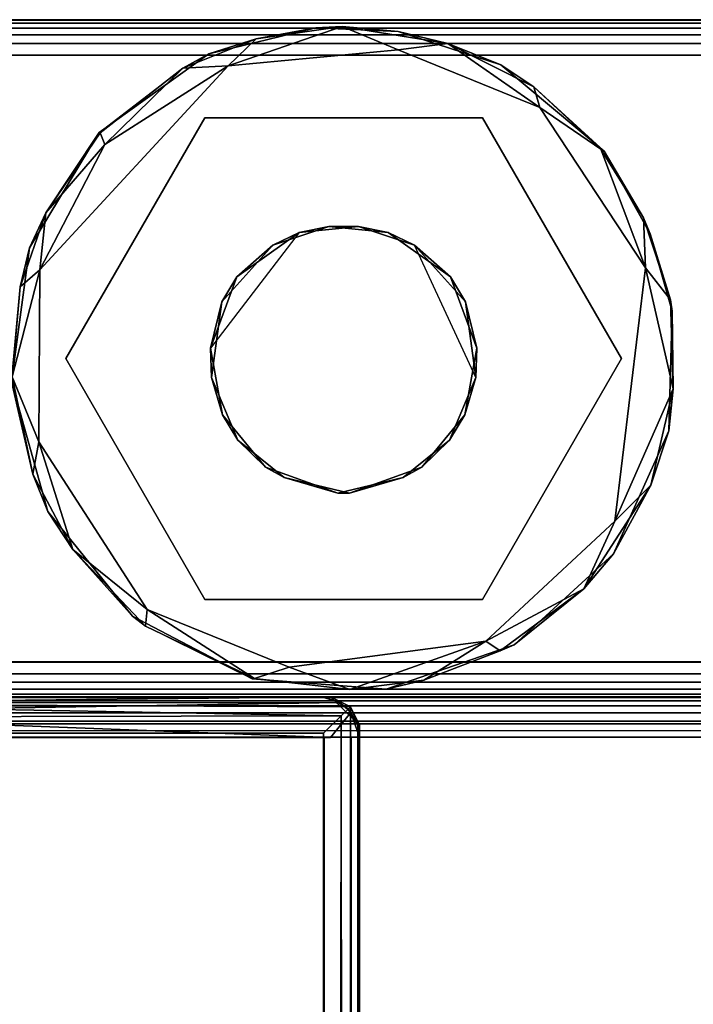
# Model space of a CAD drawing. Extents: x -541 to -307, y -732 to -627.
# Drawn here: x -501 to -500, y -640 to -638 of the extents above; entities that cross this region are included whole.
import ezdxf

# ---------------------------------------------------------------- set-up
doc = ezdxf.new("R2010")
doc.units = 0
doc.header["$LTSCALE"] = 96
doc.header["$MEASUREMENT"] = 0
for name, color, linetype in [('AFUFR-3-GB-EDLM-SV', 7, 'Continuous'), ('AFUFR-3-GB-EDLM-TV', 7, 'Continuous'), ('AFUFR-3-GBLM-SH', 7, 'Continuous'), ('AFUFR-3-GDCH-FXSL', 7, 'Continuous'), ('AFUFR-3-GDPL-FXBK', 7, 'Continuous'), ('AFUFR-3-MD-EDLM-TH', 7, 'Continuous'), ('AFUFR-3-MDLM-SH', 7, 'Continuous'), ('AFUFR-3-TP-EDLM-SH', 7, 'Continuous'), ('AFUFR-3-TPLM-TH', 7, 'Continuous'), ('AFUFR-P', 7, 'Continuous'), ('MAIN_FURN', 7, 'Continuous')]:
    doc.layers.add(name, color=color, linetype=linetype)

# ---------------------------------------------------------------- blocks, each defined once
blk = doc.blocks.new('IN603041UIHW')
at = {"layer": 'AFUFR-3-GB-EDLM-SV', "color": 5, "linetype": 'Continuous'}
for points, invisible_edges in [([(0.053, -1.0079, 0.559), (0.0031, -1.0476, 0.559), (0, -1.0669, 0.559), (1.0079, -1.0669, 0.559)], 9), ([(0.9554, -1.0079, 0.5591), (0.053, -1.0079, 0.559), (1.0079, -1.0669, 0.559), (1.0047, -1.047, 0.559)], 10), ([(1.0047, -1.047, 0.559), (0.9908, -1.025, 0.5591), (0.9726, -1.0129, 0.559), (0.9554, -1.0079, 0.5591)], 8)]:
    blk.add_3dface(points, dxfattribs=dict(at, invisible_edges=invisible_edges))
for points in [[(0.0289, -1.0158, 27.963), (0.0526, -1.0079, 27.9389), (0.9549, -1.0079, 27.9396), (0.9782, -1.0152, 27.9628)], [(0.9549, -1.0079, 27.9396), (0.0526, -1.0079, 27.9389), (0.053, -1.0079, 0.559), (0.9554, -1.0079, 0.5591)], [(0.9554, -1.0079, 0.5591), (0.9726, -1.0129, 0.559), (0.9782, -1.0152, 27.9628), (0.9549, -1.0079, 27.9396)], [(0.995, -1.03, 27.9787), (0.0119, -1.0314, 27.9822), (0.9782, -1.0152, 27.9628)], [(0.0289, -1.0158, 27.963), (0.9782, -1.0152, 27.9628), (0.0119, -1.0314, 27.9822)], [(0.9908, -1.025, 0.5591), (0.9782, -1.0152, 27.9628), (0.9726, -1.0129, 0.559)], [(0.9908, -1.025, 0.5591), (0.995, -1.03, 27.9787), (0.9782, -1.0152, 27.9628)], [(0.9649, -1.0675, 27.9929), (0.0119, -1.0314, 27.9822), (0.995, -1.03, 27.9787)], [(0.9649, -1.0675, 27.9929), (0.0355, -1.0668, 27.992), (0.0119, -1.0314, 27.9822)], [(0.995, -1.03, 27.9787), (1.0079, -1.0669, 27.9511), (0.9649, -1.0675, 27.9929)], [(1.0047, -1.047, 0.559), (1.0055, -1.0493, 27.9513), (0.995, -1.03, 27.9787), (0.9908, -1.025, 0.5591)], [(1.0079, -1.0669, 27.9511), (0.995, -1.03, 27.9787), (1.0055, -1.0493, 27.9513)], [(1.0055, -1.0493, 27.9513), (1.0047, -1.047, 0.559), (1.0079, -1.0669, 0.559), (1.0079, -1.0669, 27.9511)], [(0, -1.0669, 27.947), (0.0355, -1.0668, 27.992), (0.9649, -1.0675, 27.9929), (1.0079, -1.0669, 27.9511)], [(0, -1.0669, 27.947), (1.0079, -1.0669, 27.9511), (1.0079, -1.0669, 0.559), (0, -1.0669, 0.559)]]:
    blk.add_3dface(points, dxfattribs=at)
at = {"layer": 'AFUFR-3-GB-EDLM-TV', "color": 5, "linetype": 'Continuous'}
for points, invisible_edges in [([(0.9649, -1.0071, 0.5597), (1.0079, -1.0489, 0.559), (0, -1.0475, 0.559), (0.0409, -1.0079, 0.559)], 2), ([(0, -12.9669, 0.559), (0, -1.0475, 0.559), (1.0079, -1.0489, 0.559), (1.0079, -12.9681, 0.559)], 2), ([(0.0057, -1.0669, 27.9605), (0, -1.0669, 27.9331), (1.0079, -1.0669, 27.9331), (0.053, -1.0669, 27.9921)], 12), ([(1.0079, -1.0669, 27.9331), (1.0055, -1.0669, 27.9505), (0.9554, -1.0669, 27.9921), (0.053, -1.0669, 27.9921)], 10), ([(0.9954, -1.0669, 27.9694), (0.9804, -1.0669, 27.9834), (0.9554, -1.0669, 27.9921), (1.0055, -1.0669, 27.9505)], 4)]:
    blk.add_3dface(points, dxfattribs=dict(at, invisible_edges=invisible_edges))
for points in [[(0.9649, -1.0071, 0.5597), (0.0115, -1.0175, 0.5242), (0.9946, -1.0216, 0.5217)], [(0.9649, -1.0071, 0.5597), (0.0409, -1.0079, 0.559), (0.0115, -1.0175, 0.5242)], [(0.9946, -1.0216, 0.5217), (1.0079, -1.0489, 0.559), (0.9649, -1.0071, 0.5597)], [(0.9946, -1.0216, 0.5217), (0.0115, -1.0175, 0.5242), (0.9805, -1.0353, 0.5088)], [(0.0285, -1.037, 0.508), (0.9805, -1.0353, 0.5088), (0.0115, -1.0175, 0.5242)], [(0.9897, -12.99, 0.5159), (0.9946, -1.0216, 0.5217), (0.9805, -1.0353, 0.5088)], [(0.9897, -12.99, 0.5159), (1.0052, -12.9673, 0.5407), (1.0051, -1.0477, 0.5402), (0.9946, -1.0216, 0.5217)], [(1.0079, -1.0489, 0.559), (0.9946, -1.0216, 0.5217), (1.0051, -1.0477, 0.5402)], [(0.0285, -1.037, 0.508), (0.0523, -1.0607, 0.5), (0.9541, -1.0607, 0.5), (0.9805, -1.0353, 0.5088)], [(0.9805, -1.0353, 0.5088), (0.9541, -1.0607, 0.5), (0.9556, -12.9545, 0.5), (0.9726, -12.9726, 0.505)], [(0.9897, -12.99, 0.5159), (0.9805, -1.0353, 0.5088), (0.9726, -12.9726, 0.505)], [(1.0052, -12.9673, 0.5407), (1.0079, -12.9681, 0.559), (1.0079, -1.0489, 0.559), (1.0051, -1.0477, 0.5402)], [(0, -5.3346, 27.9331), (1.0079, -5.3346, 27.9331), (1.0079, -1.0669, 27.9331), (0, -1.0669, 27.9331)], [(0.9549, -5.3346, 27.9921), (0.0464, -5.3346, 27.9921), (0.053, -1.0669, 27.9921), (0.9554, -1.0669, 27.9921)], [(0.0551, -12.9553, 0.5), (0.9556, -12.9545, 0.5), (0.9541, -1.0607, 0.5), (0.0523, -1.0607, 0.5)], [(0.9554, -1.0669, 27.9921), (0.9804, -1.0669, 27.9834), (0.9782, -5.3346, 27.9848), (0.9549, -5.3346, 27.9921)], [(0.9804, -1.0669, 27.9834), (0.9954, -1.0669, 27.9694), (0.9954, -5.3346, 27.9694), (0.9782, -5.3346, 27.9848)], [(0.9954, -1.0669, 27.9694), (1.0055, -1.0669, 27.9505), (1.0047, -5.3346, 27.953), (0.9954, -5.3346, 27.9694)], [(1.0055, -1.0669, 27.9505), (1.0079, -1.0669, 27.9331), (1.0079, -5.3346, 27.9331), (1.0047, -5.3346, 27.953)]]:
    blk.add_3dface(points, dxfattribs=at)
at = {"layer": 'AFUFR-3-GBLM-SH', "color": 42, "linetype": 'Continuous'}
for points, invisible_edges in [([(0, -5.3346, 27.9331), (1.0079, -1.0669, 27.9331), (1.0079, -5.3346, 27.9331)], 1), ([(0, -5.3346, 27.9331), (0, -1.0669, 27.9331), (1.0079, -1.0669, 27.9331)], 12), ([(0, -1.0669, 27.9331), (1.0079, -1.0669, 0.559), (1.0079, -1.0669, 27.9331)], 1), ([(0, -1.0669, 27.9331), (0, -1.0669, 0.559), (1.0079, -1.0669, 0.559)], 12), ([(1.0079, -12.9488, 0.559), (0, -1.0669, 0.559), (0, -12.9488, 0.559)], 1), ([(1.0079, -12.9488, 0.559), (1.0079, -1.0669, 0.559), (0, -1.0669, 0.559)], 12), ([(1.0079, -6.8408, 9.8311), (1.0079, -6.8897, 9.8686), (1.0079, -1.0669, 27.9331)], 14), ([(1.0079, -5.3346, 26.9921), (1.0079, -5.3346, 27.9331), (1.0079, -1.0669, 27.9331)], 12), ([(1.0079, -1.0669, 27.9331), (1.0079, -6.8033, 9.7821), (1.0079, -6.8408, 9.8311)], 13), ([(1.0079, -1.0669, 27.9331), (1.0079, -6.7797, 9.7252), (1.0079, -6.8033, 9.7821)], 13), ([(1.0079, -6.9467, 9.4359), (1.0079, -1.0669, 0.559), (1.0079, -12.9488, 0.559)], 13), ([(1.0079, -6.8897, 9.4595), (1.0079, -1.0669, 0.559), (1.0079, -6.9467, 9.4359)], 3), ([(1.0079, -1.0669, 0.559), (1.0079, -6.7797, 9.7252), (1.0079, -1.0669, 27.9331)], 3), ([(1.0079, -1.0669, 0.559), (1.0079, -6.7716, 9.664), (1.0079, -6.7797, 9.7252)], 13), ([(1.0079, -6.7797, 9.6029), (1.0079, -6.7716, 9.664), (1.0079, -1.0669, 0.559)], 14), ([(1.0079, -1.0669, 0.559), (1.0079, -6.8033, 9.5459), (1.0079, -6.7797, 9.6029)], 13), ([(1.0079, -1.0669, 0.559), (1.0079, -6.8408, 9.497), (1.0079, -6.8033, 9.5459)], 13), ([(1.0079, -6.8897, 9.4595), (1.0079, -6.8408, 9.497), (1.0079, -1.0669, 0.559)], 14), ([(1.0079, -1.0669, 27.9331), (1.0079, -5.3517, 26.8627), (1.0079, -5.3346, 26.9921)], 13), ([(1.0079, -1.0669, 27.9331), (1.0079, -5.4016, 26.7421), (1.0079, -5.3517, 26.8627)], 13), ([(1.0079, -6.8897, 19.0327), (1.0079, -5.4016, 26.7421), (1.0079, -1.0669, 27.9331)], 15), ([(1.0079, -1.0669, 27.9331), (1.0079, -6.8408, 18.9951), (1.0079, -6.8897, 19.0327)], 13), ([(1.0079, -1.0669, 27.9331), (1.0079, -6.8033, 18.9462), (1.0079, -6.8408, 18.9951)], 13), ([(1.0079, -6.7797, 18.8892), (1.0079, -6.8033, 18.9462), (1.0079, -1.0669, 27.9331)], 14), ([(1.0079, -1.0669, 27.9331), (1.0079, -6.7716, 18.8281), (1.0079, -6.7797, 18.8892)], 13), ([(1.0079, -1.0669, 27.9331), (1.0079, -6.7797, 18.7669), (1.0079, -6.7716, 18.8281)], 13), ([(1.0079, -6.8897, 9.8686), (1.0079, -6.7797, 18.7669), (1.0079, -1.0669, 27.9331)], 15)]:
    blk.add_3dface(points, dxfattribs=dict(at, invisible_edges=invisible_edges))
at = {"layer": 'AFUFR-3-GDCH-FXSL', "color": 30, "linetype": 'Continuous'}
for points, invisible_edges in [([(1.0897, -0.3354, 0.5), (0.8039, -0.5876, 0.5), (0.9182, -0.3164, 0.5), (1.0064, -0.3073, 0.5)], 3), ([(0.9182, -0.3164, 0.5), (0.8039, -0.5876, 0.5), (0.786, -0.4884, 0.5), (0.8255, -0.3822, 0.5)], 1), ([(1.0897, -0.3354, 0.5), (1.1656, -0.4195, 0.5), (1.1811, -0.5321, 0.5), (0.8039, -0.5876, 0.5)], 12), ([(1.1811, -0.5321, 0.5), (1.1419, -0.6251, 0.5), (1.0729, -0.6808, 0.5), (0.8039, -0.5876, 0.5)], 12), ([(0.8039, -0.5876, 0.5), (1.0729, -0.6808, 0.5), (0.9754, -0.7038, 0.5), (0.8682, -0.6654, 0.5)], 1)]:
    blk.add_3dface(points, dxfattribs=dict(at, invisible_edges=invisible_edges))
for points in [[(0.9621, -0.3073, 0.3937), (0.9182, -0.3164, 0.5), (0.8788, -0.3354, 0.3937)], [(0.9621, -0.3073, 0.3937), (1.0064, -0.3073, 0.5), (0.9182, -0.3164, 0.5)], [(1.0503, -0.3164, 0.3937), (1.0064, -0.3073, 0.5), (0.9621, -0.3073, 0.3937)], [(1.0503, -0.3164, 0.3937), (1.0897, -0.3354, 0.5), (1.0064, -0.3073, 0.5)], [(0.8788, -0.3354, 0.3937), (0.9182, -0.3164, 0.5), (0.8255, -0.3822, 0.5)], [(1.143, -0.3822, 0.3937), (1.0897, -0.3354, 0.5), (1.0503, -0.3164, 0.3937)], [(0.8788, -0.3354, 0.3937), (0.8255, -0.3822, 0.5), (0.8029, -0.4195, 0.3937)], [(1.143, -0.3822, 0.3937), (1.1656, -0.4195, 0.5), (1.0897, -0.3354, 0.5)], [(0.8029, -0.4195, 0.3937), (0.8255, -0.3822, 0.5), (0.786, -0.4884, 0.5)], [(1.1825, -0.4884, 0.3937), (1.1656, -0.4195, 0.5), (1.143, -0.3822, 0.3937)], [(0.8029, -0.4195, 0.3937), (0.786, -0.4884, 0.5), (0.7874, -0.5321, 0.3937)], [(1.1825, -0.4884, 0.3937), (1.1811, -0.5321, 0.5), (1.1656, -0.4195, 0.5)], [(0.7874, -0.5321, 0.3937), (0.786, -0.4884, 0.5), (0.8039, -0.5876, 0.5)], [(1.1646, -0.5876, 0.3937), (1.1811, -0.5321, 0.5), (1.1825, -0.4884, 0.3937)], [(0.7874, -0.5321, 0.3937), (0.8039, -0.5876, 0.5), (0.8266, -0.6251, 0.3937)], [(1.1646, -0.5876, 0.3937), (1.1419, -0.6251, 0.5), (1.1811, -0.5321, 0.5)], [(0.8266, -0.6251, 0.3937), (0.8039, -0.5876, 0.5), (0.8682, -0.6654, 0.5)], [(1.1003, -0.6654, 0.3937), (1.1419, -0.6251, 0.5), (1.1646, -0.5876, 0.3937)], [(0.8266, -0.6251, 0.3937), (0.8682, -0.6654, 0.5), (0.8956, -0.6808, 0.3937)], [(1.1003, -0.6654, 0.3937), (1.0729, -0.6808, 0.5), (1.1419, -0.6251, 0.5)], [(0.8956, -0.6808, 0.3937), (0.8682, -0.6654, 0.5), (0.9754, -0.7038, 0.5)], [(0.9931, -0.7038, 0.3937), (1.0729, -0.6808, 0.5), (1.1003, -0.6654, 0.3937)], [(0.8956, -0.6808, 0.3937), (0.9754, -0.7038, 0.5), (0.9931, -0.7038, 0.3937)], [(0.9931, -0.7038, 0.3937), (0.9754, -0.7038, 0.5), (1.0729, -0.6808, 0.5)]]:
    blk.add_3dface(points, dxfattribs=at)
at = {"layer": 'AFUFR-3-GDPL-FXBK', "color": 47, "linetype": 'Continuous'}
for points, invisible_edges in [([(0.943, -0.0123, 0.2677), (1.0654, -0.0175, 0.2677), (0.7776, -0.1459, 0.2677), (0.7839, -0.0509, 0.2677)], 6), ([(0.7776, -0.1459, 0.2677), (1.0654, -0.0175, 0.2677), (1.2179, -0.0672, 0.2677), (1.1909, -0.1459, 0.2677)], 5), ([(0.5324, -0.372, 0.0001), (1.2762, -0.1308, 0), (1.0653, -0.045, 0.0001), (0.8125, -0.0684, 0)], 1), ([(0.7776, -0.1459, 0.2677), (0.5709, -0.5039, 0.2677), (0.6206, -0.1675, 0.2677), (0.7839, -0.0509, 0.2677)], 10), ([(1.1909, -0.1459, 0.2677), (1.2179, -0.0672, 0.2677), (1.372, -0.1956, 0.2677), (1.3976, -0.5039, 0.2677)], 5), ([(0.6919, -0.877, 0.0002), (1.2762, -0.1308, 0), (0.5324, -0.372, 0.0001), (0.5308, -0.6276, 0.0001)], 3), ([(1.2762, -0.1308, 0), (0.6919, -0.877, 0.0002), (0.9032, -0.9628, 0.0001)], 13), ([(1.2762, -0.1308, 0), (0.9032, -0.9628, 0.0001), (1.1958, -0.9243), (1.3879, -0.7455, 0.0001)], 9), ([(1.2762, -0.1308, 0), (1.3879, -0.7455, 0.0001), (1.4332, -0.3688, 0)], 1), ([(0.7776, -0.1459, 0.3937), (0.8029, -0.4195, 0.3937), (0.7874, -0.5321, 0.3937), (0.5709, -0.5039, 0.3937)], 5), ([(1.1909, -0.1459, 0.3937), (0.9621, -0.3073, 0.3937), (0.8788, -0.3354, 0.3937), (0.7776, -0.1459, 0.3937)], 5), ([(0.8788, -0.3354, 0.3937), (0.8029, -0.4195, 0.3937), (0.7776, -0.1459, 0.3937)], 14), ([(1.1909, -0.1459, 0.3937), (1.0503, -0.3164, 0.3937), (0.9621, -0.3073, 0.3937)], 13), ([(1.1909, -0.1459, 0.3937), (1.3976, -0.5039, 0.3937), (1.143, -0.3822, 0.3937), (1.0503, -0.3164, 0.3937)], 10), ([(0.6206, -0.1675, 0.2677), (0.5709, -0.5039, 0.2677), (0.49, -0.538, 0.2677), (0.517, -0.3393, 0.2677)], 3), ([(1.372, -0.1956, 0.2677), (1.4404, -0.3183, 0.2677), (1.4732, -0.4334, 0.2677), (1.3976, -0.5039, 0.2677)], 12), ([(1.1825, -0.4884, 0.3937), (1.143, -0.3822, 0.3937), (1.3976, -0.5039, 0.3937)], 14), ([(1.4732, -0.4334, 0.2677), (1.4679, -0.6112, 0.2677), (1.3976, -0.5039, 0.2677)], 14), ([(1.1909, -0.8619, 0.3937), (1.1646, -0.5876, 0.3937), (1.1825, -0.4884, 0.3937), (1.3976, -0.5039, 0.3937)], 5), ([(0.7776, -0.8619, 0.2677), (0.5441, -0.7312, 0.2677), (0.49, -0.538, 0.2677), (0.5709, -0.5039, 0.2677)], 5), ([(0.5709, -0.5039, 0.3937), (0.8266, -0.6251, 0.3937), (0.8956, -0.6808, 0.3937), (0.7776, -0.8619, 0.3937)], 5), ([(0.7874, -0.5321, 0.3937), (0.8266, -0.6251, 0.3937), (0.5709, -0.5039, 0.3937)], 14), ([(1.3976, -0.5039, 0.2677), (1.4679, -0.6112, 0.2677), (1.3857, -0.7942, 0.2677), (1.1909, -0.8619, 0.2677)], 5), ([(1.1003, -0.6654, 0.3937), (1.1646, -0.5876, 0.3937), (1.1909, -0.8619, 0.3937)], 14), ([(0.9931, -0.7038, 0.3937), (1.1003, -0.6654, 0.3937), (1.1909, -0.8619, 0.3937)], 14), ([(1.1909, -0.8619, 0.3937), (0.7776, -0.8619, 0.3937), (0.8956, -0.6808, 0.3937), (0.9931, -0.7038, 0.3937)], 10), ([(0.5441, -0.7312, 0.2677), (0.7776, -0.8619, 0.2677), (0.848, -0.9802, 0.2677), (0.6703, -0.8871, 0.2677)], 3), ([(1.3857, -0.7942, 0.2677), (1.2377, -0.9296, 0.2677), (1.0475, -0.9953, 0.2677), (1.1909, -0.8619, 0.2677)], 12), ([(0.7776, -0.8619, 0.2677), (1.1909, -0.8619, 0.2677), (1.0475, -0.9953, 0.2677), (0.848, -0.9802, 0.2677)], 10)]:
    blk.add_3dface(points, dxfattribs=dict(at, invisible_edges=invisible_edges))
for points in [[(0.7839, -0.0509, 0.2677), (0.8539, -0.0287, 0.0275), (0.943, -0.0123, 0.2677)], [(0.8539, -0.0287, 0.0275), (0.8125, -0.0684, 0), (0.9818, -0.0102, 0.0194)], [(0.9818, -0.0102, 0.0194), (0.8125, -0.0684, 0), (1.0653, -0.045, 0.0001)], [(0.943, -0.0123, 0.2677), (0.8539, -0.0287, 0.0275), (0.9818, -0.0102, 0.0194)], [(0.943, -0.0123, 0.2677), (0.9818, -0.0102, 0.0194), (1.0654, -0.0175, 0.2677)], [(1.0654, -0.0175, 0.2677), (0.9818, -0.0102, 0.0194), (1.1393, -0.0352, 0.0211)], [(0.9818, -0.0102, 0.0194), (1.0653, -0.045, 0.0001), (1.1393, -0.0352, 0.0211)], [(0.7839, -0.0509, 0.2677), (0.7449, -0.072, 0.0248), (0.8539, -0.0287, 0.0275)], [(0.7449, -0.072, 0.0248), (0.8125, -0.0684, 0), (0.8539, -0.0287, 0.0275)], [(1.1393, -0.0352, 0.0211), (1.2179, -0.0672, 0.2677), (1.0654, -0.0175, 0.2677)], [(1.1393, -0.0352, 0.0211), (1.0653, -0.045, 0.0001), (1.2762, -0.1308, 0)], [(1.2179, -0.0672, 0.2677), (1.1393, -0.0352, 0.0211), (1.2673, -0.0999, 0.0355)], [(1.2673, -0.0999, 0.0355), (1.1393, -0.0352, 0.0211), (1.2762, -0.1308, 0)], [(0.6206, -0.1675, 0.2677), (0.6221, -0.1681, 0.0291), (0.7449, -0.072, 0.0248), (0.7839, -0.0509, 0.2677)], [(0.6288, -0.1856, 0.0042), (0.5324, -0.372, 0.0001), (0.8125, -0.0684, 0)], [(0.6221, -0.1681, 0.0291), (0.6288, -0.1856, 0.0042), (0.7449, -0.072, 0.0248)], [(0.7449, -0.072, 0.0248), (0.6288, -0.1856, 0.0042), (0.8125, -0.0684, 0)], [(1.2673, -0.0999, 0.0355), (1.367, -0.1926, 0.0223), (1.372, -0.1956, 0.2677), (1.2179, -0.0672, 0.2677)], [(1.2673, -0.0999, 0.0355), (1.2762, -0.1308, 0), (1.367, -0.1926, 0.0223)], [(1.367, -0.1926, 0.0223), (1.2762, -0.1308, 0), (1.4332, -0.3688, 0)], [(0.5709, -0.5039, 0.2677), (0.7776, -0.1459, 0.2677), (0.7776, -0.1459, 0.3937), (0.5709, -0.5039, 0.3937)], [(0.7776, -0.1459, 0.2677), (1.1909, -0.1459, 0.2677), (1.1909, -0.1459, 0.3937), (0.7776, -0.1459, 0.3937)], [(1.1909, -0.1459, 0.2677), (1.3976, -0.5039, 0.2677), (1.3976, -0.5039, 0.3937), (1.1909, -0.1459, 0.3937)], [(0.6206, -0.1675, 0.2677), (0.517, -0.3393, 0.2677), (0.5411, -0.2874, 0.0267), (0.6221, -0.1681, 0.0291)], [(0.6221, -0.1681, 0.0291), (0.5411, -0.2874, 0.0267), (0.6288, -0.1856, 0.0042)], [(0.5411, -0.2874, 0.0267), (0.5324, -0.372, 0.0001), (0.6288, -0.1856, 0.0042)], [(1.367, -0.1926, 0.0223), (1.4304, -0.2946, 0.0265), (1.4404, -0.3183, 0.2677), (1.372, -0.1956, 0.2677)], [(1.4304, -0.2946, 0.0265), (1.367, -0.1926, 0.0223), (1.4332, -0.3688, 0)], [(0.517, -0.3393, 0.2677), (0.503, -0.3972, 0.0313), (0.5411, -0.2874, 0.0267)], [(0.503, -0.3972, 0.0313), (0.5324, -0.372, 0.0001), (0.5411, -0.2874, 0.0267)], [(1.4404, -0.3183, 0.2677), (1.4304, -0.2946, 0.0265), (1.4704, -0.4167, 0.0281), (1.4732, -0.4334, 0.2677)], [(1.4304, -0.2946, 0.0265), (1.4332, -0.3688, 0), (1.4704, -0.4167, 0.0281)], [(0.49, -0.538, 0.2677), (0.4911, -0.5309, 0.0232), (0.503, -0.3972, 0.0313), (0.517, -0.3393, 0.2677)], [(0.503, -0.3972, 0.0313), (0.4911, -0.5309, 0.0232), (0.5324, -0.372, 0.0001)], [(0.4911, -0.5309, 0.0232), (0.5308, -0.6276, 0.0001), (0.5324, -0.372, 0.0001)], [(1.4745, -0.5487, 0.015), (1.4332, -0.3688, 0), (1.3879, -0.7455, 0.0001)], [(1.4704, -0.4167, 0.0281), (1.4332, -0.3688, 0), (1.4745, -0.5487, 0.015)], [(1.4732, -0.4334, 0.2677), (1.4704, -0.4167, 0.0281), (1.4745, -0.5487, 0.015), (1.4679, -0.6112, 0.2677)], [(0.7776, -0.8619, 0.2677), (0.5709, -0.5039, 0.2677), (0.5709, -0.5039, 0.3937), (0.7776, -0.8619, 0.3937)], [(1.3976, -0.5039, 0.2677), (1.1909, -0.8619, 0.2677), (1.1909, -0.8619, 0.3937), (1.3976, -0.5039, 0.3937)], [(0.49, -0.538, 0.2677), (0.522, -0.6759, 0.0267), (0.4911, -0.5309, 0.0232)], [(0.5441, -0.7312, 0.2677), (0.522, -0.6759, 0.0267), (0.49, -0.538, 0.2677)], [(0.522, -0.6759, 0.0267), (0.5308, -0.6276, 0.0001), (0.4911, -0.5309, 0.0232)], [(1.441, -0.6922, 0.0245), (1.4745, -0.5487, 0.015), (1.3879, -0.7455, 0.0001)], [(1.4679, -0.6112, 0.2677), (1.4745, -0.5487, 0.015), (1.441, -0.6922, 0.0245)], [(1.4679, -0.6112, 0.2677), (1.441, -0.6922, 0.0245), (1.3857, -0.7942, 0.2677)], [(0.5814, -0.7879, 0.0199), (0.5308, -0.6276, 0.0001), (0.522, -0.6759, 0.0267)], [(0.5814, -0.7879, 0.0199), (0.6919, -0.877, 0.0002), (0.5308, -0.6276, 0.0001)], [(0.5441, -0.7312, 0.2677), (0.5814, -0.7879, 0.0199), (0.522, -0.6759, 0.0267)], [(1.441, -0.6922, 0.0245), (1.3417, -0.8465, 0.0265), (1.3857, -0.7942, 0.2677)], [(1.3417, -0.8465, 0.0265), (1.441, -0.6922, 0.0245), (1.3879, -0.7455, 0.0001)], [(0.6703, -0.8871, 0.2677), (0.5814, -0.7879, 0.0199), (0.5441, -0.7312, 0.2677)], [(1.3417, -0.8465, 0.0265), (1.3879, -0.7455, 0.0001), (1.1958, -0.9243)], [(0.5814, -0.7879, 0.0199), (0.6703, -0.8871, 0.2677), (0.6893, -0.9019, 0.0307)], [(0.6893, -0.9019, 0.0307), (0.6919, -0.877, 0.0002), (0.5814, -0.7879, 0.0199)], [(1.3857, -0.7942, 0.2677), (1.3417, -0.8465, 0.0265), (1.2377, -0.9296, 0.2677)], [(1.3417, -0.8465, 0.0265), (1.1958, -0.9243), (1.2169, -0.9385, 0.0251)], [(1.3417, -0.8465, 0.0265), (1.2169, -0.9385, 0.0251), (1.2377, -0.9296, 0.2677)], [(1.1909, -0.8619, 0.2677), (0.7776, -0.8619, 0.2677), (0.7776, -0.8619, 0.3937), (1.1909, -0.8619, 0.3937)], [(0.6893, -0.9019, 0.0307), (0.8516, -0.9798, 0.0218), (0.6919, -0.877, 0.0002)], [(0.8516, -0.9798, 0.0218), (0.9032, -0.9628, 0.0001), (0.6919, -0.877, 0.0002)], [(0.848, -0.9802, 0.2677), (0.8516, -0.9798, 0.0218), (0.6893, -0.9019, 0.0307), (0.6703, -0.8871, 0.2677)], [(0.9936, -0.9962, 0.0185), (1.1958, -0.9243), (0.9032, -0.9628, 0.0001)], [(1.1033, -0.9823, 0.0283), (1.1958, -0.9243), (0.9936, -0.9962, 0.0185)], [(1.2377, -0.9296, 0.2677), (1.2169, -0.9385, 0.0251), (1.1033, -0.9823, 0.0283), (1.0475, -0.9953, 0.2677)], [(1.2169, -0.9385, 0.0251), (1.1958, -0.9243), (1.1033, -0.9823, 0.0283)], [(0.9936, -0.9962, 0.0185), (0.9032, -0.9628, 0.0001), (0.8516, -0.9798, 0.0218)], [(0.848, -0.9802, 0.2677), (1.0475, -0.9953, 0.2677), (0.9936, -0.9962, 0.0185), (0.8516, -0.9798, 0.0218)], [(1.0475, -0.9953, 0.2677), (1.1033, -0.9823, 0.0283), (0.9936, -0.9962, 0.0185)]]:
    blk.add_3dface(points, dxfattribs=at)
at = {"layer": 'AFUFR-3-MD-EDLM-TH', "color": 5, "linetype": 'Continuous'}
for points in [[(0.0591, 0, 0.559), (59.9016, 0, 0.559), (59.9016, -1.0079, 0.559), (0.0591, -1.0079, 0.559)], [(0.0591, 0, 0.559), (0.0591, -0.005, 0.5352), (59.9016, -0.005, 0.5352), (59.9016, 0, 0.559)], [(59.9016, 0, 40.9409), (0.0591, -0.0008, 40.9508), (0.0591, -1.007, 40.9508), (59.9016, -1.0079, 40.9409)], [(59.9016, 0, 40.9409), (59.9016, -0.005, 40.9648), (0.0591, -0.005, 40.9648), (0.0591, -0.0008, 40.9508)], [(0.0591, -0.005, 0.5352), (0.0591, -0.0125, 0.5227), (59.9016, -0.0125, 0.5227), (59.9016, -0.005, 0.5352)], [(59.9016, -0.005, 40.9648), (59.9016, -0.0125, 40.9772), (0.0591, -0.0125, 40.9772), (0.0591, -0.005, 40.9648)], [(0.0591, -0.0125, 0.5227), (0.0591, -0.0227, 0.5125), (59.9016, -0.0227, 0.5125), (59.9016, -0.0125, 0.5227)], [(59.9016, -0.0125, 40.9772), (59.9016, -0.0227, 40.9875), (0.0591, -0.0227, 40.9875), (0.0591, -0.0125, 40.9772)], [(0.0591, -0.0227, 0.5125), (0.0591, -0.0352, 0.505), (59.9016, -0.0352, 0.505), (59.9016, -0.0227, 0.5125)], [(59.9016, -0.0227, 40.9875), (59.9016, -0.0352, 40.995), (0.0591, -0.0352, 40.995), (0.0591, -0.0227, 40.9875)], [(0.0591, -0.0352, 0.505), (0.0591, -0.053, 0.5), (59.9015, -0.0524, 0.5), (59.9016, -0.0352, 0.505)], [(59.9016, -0.0352, 40.995), (59.9015, -0.053, 41), (0.0591, -0.0525, 41), (0.0591, -0.0352, 40.995)], [(0.0591, -0.053, 0.5), (0.0591, -0.9554, 0.5), (59.9015, -0.9549, 0.5), (59.9015, -0.0524, 0.5)], [(59.9015, -0.053, 41), (59.9015, -0.9554, 41), (0.0591, -0.9549, 41), (0.0591, -0.0525, 41)], [(0.0591, -0.9554, 0.5), (0.0591, -0.9726, 0.505), (59.9016, -0.9726, 0.505), (59.9015, -0.9549, 0.5)], [(59.9015, -0.9554, 41), (59.9016, -0.9726, 40.995), (0.0591, -0.9726, 40.995), (0.0591, -0.9549, 41)], [(0.0591, -0.9726, 0.505), (0.0591, -0.9851, 0.5125), (59.9016, -0.9851, 0.5125), (59.9016, -0.9726, 0.505)], [(59.9016, -0.9726, 40.995), (59.9016, -0.9851, 40.9875), (0.0591, -0.9851, 40.9875), (0.0591, -0.9726, 40.995)], [(0.0591, -0.9851, 0.5125), (0.0591, -0.9954, 0.5227), (59.9016, -0.9954, 0.5227), (59.9016, -0.9851, 0.5125)], [(59.9016, -0.9851, 40.9875), (59.9016, -0.9954, 40.9772), (0.0591, -0.9954, 40.9772), (0.0591, -0.9851, 40.9875)], [(0.0591, -0.9954, 0.5227), (0.0591, -1.0028, 0.5352), (59.9016, -1.0028, 0.5352), (59.9016, -0.9954, 0.5227)], [(59.9016, -0.9954, 40.9772), (59.9016, -1.0028, 40.9648), (0.0591, -1.0028, 40.9648), (0.0591, -0.9954, 40.9772)], [(0.0591, -1.0028, 0.5352), (0.0591, -1.0079, 0.559), (59.9016, -1.0079, 0.559), (59.9016, -1.0028, 0.5352)], [(59.9016, -1.0028, 40.9648), (59.9016, -1.0079, 40.9409), (0.0591, -1.007, 40.9508), (0.0591, -1.0028, 40.9648)]]:
    blk.add_3dface(points, dxfattribs=at)
at = {"layer": 'AFUFR-3-MDLM-SH', "color": 42, "linetype": 'Continuous'}
for points, invisible_edges in [([(59.9016, 0, 0.559), (0.0591, 0, 40.9409), (0.0591, 0, 0.559)], 1), ([(59.9016, 0, 0.559), (59.9016, 0, 40.9409), (0.0591, 0, 40.9409)], 12), ([(0.0591, -1.0079, 40.9409), (59.9016, 0, 40.9409), (59.9016, -1.0079, 40.9409)], 1), ([(0.0591, -1.0079, 40.9409), (0.0591, 0, 40.9409), (59.9016, 0, 40.9409)], 12), ([(59.9016, -1.0079, 0.559), (0.0591, 0, 0.559), (0.0591, -1.0079, 0.559)], 1), ([(59.9016, -1.0079, 0.559), (59.9016, 0, 0.559), (0.0591, 0, 0.559)], 12), ([(0.0591, -1.0079, 0.559), (59.9016, -1.0079, 40.9409), (59.9016, -1.0079, 0.559)], 1), ([(0.0591, -1.0079, 0.559), (0.0591, -1.0079, 40.9409), (59.9016, -1.0079, 40.9409)], 12)]:
    blk.add_3dface(points, dxfattribs=dict(at, invisible_edges=invisible_edges))
at = {"layer": 'AFUFR-3-TP-EDLM-SH', "color": 5, "linetype": 'Continuous'}
for points in [[(0.0591, -1.0079, 28.947), (0.0591, -1.0079, 28.0446), (58.874, -1.0079, 28.0451), (58.874, -1.0079, 28.9475)], [(0.0591, -1.0079, 28.0446), (0.0591, -1.0129, 28.0274), (58.874, -1.0129, 28.0274), (58.874, -1.0079, 28.0451)], [(0.0591, -1.0129, 28.9648), (0.0591, -1.0079, 28.947), (58.874, -1.0079, 28.9475), (58.874, -1.0129, 28.9648)], [(0.0591, -1.0129, 28.0274), (0.0591, -1.0203, 28.0149), (58.874, -1.0203, 28.0149), (58.874, -1.0129, 28.0274)], [(0.0591, -1.0203, 28.9772), (0.0591, -1.0129, 28.9648), (58.874, -1.0129, 28.9648), (58.874, -1.0203, 28.9772)], [(0.0591, -1.0203, 28.0149), (0.0591, -1.0306, 28.0046), (58.874, -1.0306, 28.0046), (58.874, -1.0203, 28.0149)], [(0.0591, -1.0306, 28.9875), (0.0591, -1.0203, 28.9772), (58.874, -1.0203, 28.9772), (58.874, -1.0306, 28.9875)], [(0.0591, -1.0306, 28.0046), (0.0591, -1.0431, 27.9971), (58.874, -1.0431, 27.9971), (58.874, -1.0306, 28.0046)], [(0.0591, -1.0473, 29), (0.0591, -1.0306, 28.9875), (58.874, -1.0306, 28.9875), (58.874, -1.0431, 28.995)], [(0.0591, -1.0431, 27.9971), (0.0591, -1.0669, 27.9921), (58.874, -1.0669, 27.9921), (58.874, -1.0431, 27.9971)], [(0.0591, -1.0669, 29), (0.0591, -1.0473, 29), (58.874, -1.0431, 28.995), (58.874, -1.0669, 29)], [(0.0591, -1.0669, 29), (58.874, -1.0669, 29), (58.874, -1.0669, 27.9921), (0.0591, -1.0669, 27.9921)]]:
    blk.add_3dface(points, dxfattribs=at)
at = {"layer": 'AFUFR-3-TPLM-TH', "color": 42, "linetype": 'Continuous'}
for points, invisible_edges in [([(0.0591, -29.8622, 29), (58.874, -1.0669, 29), (58.874, -29.8622, 29)], 1), ([(0.0591, -29.8622, 29), (0.0591, -1.0669, 29), (58.874, -1.0669, 29)], 12), ([(58.874, -29.8622, 27.9921), (0.0591, -1.0669, 27.9921), (0.0591, -29.8622, 27.9921)], 1), ([(58.874, -29.8622, 27.9921), (58.874, -1.0669, 27.9921), (0.0591, -1.0669, 27.9921)], 12), ([(58.874, -1.0669, 27.9921), (0.0591, -1.0669, 29), (0.0591, -1.0669, 27.9921)], 1), ([(58.874, -1.0669, 27.9921), (58.874, -1.0669, 29), (0.0591, -1.0669, 29)], 12)]:
    blk.add_3dface(points, dxfattribs=dict(at, invisible_edges=invisible_edges))
at = {"layer": 'AFUFR-P', "color": 1, "linetype": 'Continuous'}
for p, q in [((59.9016, 0), (0.0591, 0)), ((59.9016, 0), (0.0591, 0)), ((59.9016, -0.0008), (0.0591, -0.0008)), ((59.9016, -0.005), (0.0591, -0.005)), ((59.9016, -0.0125), (0.0591, -0.0125)), ((0.7839, -0.0509), (0.943, -0.0123)), ((0.8125, -0.0684), (0.9818, -0.0102)), ((0.8539, -0.0287), (0.9818, -0.0102)), ((0.943, -0.0123), (0.8539, -0.0287)), ((0.943, -0.0123), (0.9818, -0.0102)), ((1.0654, -0.0175), (0.943, -0.0123)), ((1.0653, -0.045), (0.9818, -0.0102)), ((1.1393, -0.0352), (0.9818, -0.0102)), ((1.0654, -0.0175), (0.9818, -0.0102)), ((59.9016, -0.0227), (0.0591, -0.0227)), ((0.7449, -0.072), (0.8539, -0.0287)), ((0.7839, -0.0509), (0.8539, -0.0287)), ((0.8125, -0.0684), (0.8539, -0.0287)), ((1.0654, -0.0175), (1.2179, -0.0672)), ((1.0654, -0.0175), (1.1393, -0.0352)), ((59.9016, -0.0352), (0.0591, -0.0352)), ((1.0653, -0.045), (1.1393, -0.0352)), ((1.2762, -0.1308), (1.1393, -0.0352)), ((1.1393, -0.0352), (1.2673, -0.0999)), ((1.1393, -0.0352), (1.2179, -0.0672)), ((0.0591, -0.053), (59.9015, -0.0524)), ((59.9015, -0.053), (0.0597, -0.0525)), ((0.6206, -0.1675), (0.7839, -0.0509)), ((0.7449, -0.072), (0.7839, -0.0509)), ((1.0653, -0.045), (0.8125, -0.0684)), ((1.0653, -0.045), (1.2762, -0.1308)), ((0.6206, -0.1675), (0.7449, -0.072)), ((0.6221, -0.1681), (0.7449, -0.072)), ((0.6288, -0.1856), (0.8125, -0.0684)), ((0.6288, -0.1856), (0.7449, -0.072)), ((0.8125, -0.0684), (0.7449, -0.072)), ((1.2179, -0.0672), (1.372, -0.1956)), ((1.2673, -0.0999), (1.2179, -0.0672)), ((1.2762, -0.1308), (1.2673, -0.0999)), ((1.2673, -0.0999), (1.367, -0.1926)), ((1.2673, -0.0999), (1.372, -0.1956)), ((1.4332, -0.3688), (1.2762, -0.1308)), ((1.2762, -0.1308), (1.367, -0.1926)), ((0.5709, -0.5039), (0.7776, -0.1459)), ((0.7776, -0.1459), (1.1909, -0.1459)), ((1.3976, -0.5039), (1.1909, -0.1459)), ((0.517, -0.3393), (0.6206, -0.1675)), ((0.5411, -0.2874), (0.6206, -0.1675)), ((0.5411, -0.2874), (0.6221, -0.1681)), ((0.6206, -0.1675), (0.6221, -0.1681)), ((0.6288, -0.1856), (0.6221, -0.1681)), ((0.6288, -0.1856), (0.5324, -0.372)), ((0.6288, -0.1856), (0.5411, -0.2874)), ((1.4332, -0.3688), (1.367, -0.1926)), ((1.367, -0.1926), (1.4304, -0.2946)), ((1.367, -0.1926), (1.372, -0.1956)), ((1.372, -0.1956), (1.4404, -0.3183)), ((1.372, -0.1956), (1.4304, -0.2946)), ((0.503, -0.3972), (0.5411, -0.2874)), ((0.517, -0.3393), (0.5411, -0.2874)), ((0.5324, -0.372), (0.5411, -0.2874)), ((0.9621, -0.3073), (0.8788, -0.3354)), ((0.9621, -0.3073), (0.8788, -0.3354)), ((1.0064, -0.3073), (0.9182, -0.3164)), ((0.9182, -0.3164), (0.9621, -0.3073)), ((1.0064, -0.3073), (0.9621, -0.3073)), ((1.0503, -0.3164), (0.9621, -0.3073)), ((1.0503, -0.3164), (0.9621, -0.3073)), ((1.0897, -0.3354), (1.0064, -0.3073)), ((1.0064, -0.3073), (1.0503, -0.3164)), ((1.4332, -0.3688), (1.4304, -0.2946)), ((1.4304, -0.2946), (1.4704, -0.4167)), ((1.4404, -0.3183), (1.4304, -0.2946)), ((0.9182, -0.3164), (0.786, -0.4884)), ((0.9182, -0.3164), (0.8255, -0.3822)), ((0.9182, -0.3164), (0.8788, -0.3354)), ((1.0897, -0.3354), (1.0503, -0.3164)), ((1.143, -0.3822), (1.0503, -0.3164)), ((1.143, -0.3822), (1.0503, -0.3164)), ((1.4404, -0.3183), (1.4732, -0.4334)), ((1.4404, -0.3183), (1.4704, -0.4167)), ((0.8788, -0.3354), (0.8029, -0.4195)), ((0.8788, -0.3354), (0.8029, -0.4195)), ((0.8255, -0.3822), (0.8788, -0.3354)), ((1.1656, -0.4195), (1.0897, -0.3354)), ((1.1811, -0.5321), (1.0897, -0.3354)), ((1.0897, -0.3354), (1.143, -0.3822)), ((0.49, -0.538), (0.517, -0.3393)), ((0.503, -0.3972), (0.517, -0.3393)), ((0.5324, -0.372), (0.4911, -0.5309)), ((0.5324, -0.372), (0.503, -0.3972)), ((0.5308, -0.6276), (0.5324, -0.372)), ((1.4332, -0.3688), (1.3879, -0.7455)), ((1.4332, -0.3688), (1.4745, -0.5487)), ((1.4332, -0.3688), (1.4704, -0.4167)), ((0.8255, -0.3822), (0.786, -0.4884)), ((0.8255, -0.3822), (0.8029, -0.4195)), ((1.1656, -0.4195), (1.143, -0.3822)), ((1.143, -0.3822), (1.1825, -0.4884)), ((1.143, -0.3822), (1.1825, -0.4884)), ((0.49, -0.538), (0.503, -0.3972)), ((0.4911, -0.5309), (0.503, -0.3972)), ((0.786, -0.4884), (0.8029, -0.4195)), ((0.8029, -0.4195), (0.7874, -0.5321)), ((0.8029, -0.4195), (0.7874, -0.5321)), ((1.1811, -0.5321), (1.1656, -0.4195)), ((1.1656, -0.4195), (1.1825, -0.4884)), ((1.4704, -0.4167), (1.4745, -0.5487)), ((1.4732, -0.4334), (1.4704, -0.4167)), ((1.4732, -0.4334), (1.4679, -0.6112)), ((1.4732, -0.4334), (1.4745, -0.5487)), ((0.786, -0.4884), (0.8039, -0.5876)), ((0.786, -0.4884), (0.7874, -0.5321)), ((1.1646, -0.5876), (1.1825, -0.4884)), ((1.1646, -0.5876), (1.1825, -0.4884)), ((1.1811, -0.5321), (1.1825, -0.4884)), ((0.7776, -0.8619), (0.5709, -0.5039)), ((1.1909, -0.8619), (1.3976, -0.5039)), ((0.5441, -0.7312), (0.49, -0.538)), ((0.522, -0.6759), (0.49, -0.538)), ((0.5308, -0.6276), (0.4911, -0.5309)), ((0.522, -0.6759), (0.4911, -0.5309)), ((0.8039, -0.5876), (0.7874, -0.5321)), ((0.7874, -0.5321), (0.8266, -0.6251)), ((0.7874, -0.5321), (0.8266, -0.6251)), ((1.1419, -0.6251), (1.1811, -0.5321)), ((1.1811, -0.5321), (1.1646, -0.5876)), ((1.3879, -0.7455), (1.4745, -0.5487)), ((1.4745, -0.5487), (1.441, -0.6922)), ((1.4745, -0.5487), (1.4679, -0.6112)), ((0.8039, -0.5876), (0.8682, -0.6654)), ((0.8039, -0.5876), (0.8266, -0.6251)), ((1.1003, -0.6654), (1.1646, -0.5876)), ((1.1003, -0.6654), (1.1646, -0.5876)), ((1.1419, -0.6251), (1.1646, -0.5876)), ((1.4679, -0.6112), (1.3857, -0.7942)), ((1.4679, -0.6112), (1.441, -0.6922)), ((0.5308, -0.6276), (0.522, -0.6759)), ((0.6919, -0.877), (0.5308, -0.6276)), ((0.5308, -0.6276), (0.5814, -0.7879)), ((0.8682, -0.6654), (0.8266, -0.6251)), ((0.8266, -0.6251), (0.8956, -0.6808)), ((0.8266, -0.6251), (0.8956, -0.6808)), ((1.0729, -0.6808), (1.1419, -0.6251)), ((1.1003, -0.6654), (1.1419, -0.6251)), ((0.8682, -0.6654), (0.9754, -0.7038)), ((0.8682, -0.6654), (0.8956, -0.6808)), ((1.1003, -0.6654), (0.9931, -0.7038)), ((1.1003, -0.6654), (0.9931, -0.7038)), ((1.0729, -0.6808), (1.1003, -0.6654)), ((0.5814, -0.7879), (0.522, -0.6759)), ((0.5441, -0.7312), (0.522, -0.6759)), ((0.9754, -0.7038), (0.8956, -0.6808)), ((0.8956, -0.6808), (0.9931, -0.7038)), ((0.8956, -0.6808), (0.9931, -0.7038)), ((1.0729, -0.6808), (0.9754, -0.7038)), ((1.0729, -0.6808), (0.9931, -0.7038)), ((1.441, -0.6922), (1.3417, -0.8465)), ((1.441, -0.6922), (1.3857, -0.7942)), ((1.3879, -0.7455), (1.441, -0.6922)), ((0.9754, -0.7038), (0.9931, -0.7038)), ((0.6703, -0.8871), (0.5441, -0.7312)), ((0.5814, -0.7879), (0.5441, -0.7312)), ((1.1958, -0.9243), (1.3879, -0.7455)), ((1.3879, -0.7455), (1.3417, -0.8465)), ((0.6919, -0.877), (0.5814, -0.7879)), ((0.6893, -0.9019), (0.5814, -0.7879)), ((0.6703, -0.8871), (0.5814, -0.7879)), ((1.3857, -0.7942), (1.2377, -0.9296)), ((1.3857, -0.7942), (1.3417, -0.8465)), ((1.1958, -0.9243), (1.3417, -0.8465)), ((1.3417, -0.8465), (1.2169, -0.9385)), ((1.3417, -0.8465), (1.2377, -0.9296)), ((1.1909, -0.8619), (0.7776, -0.8619)), ((0.6919, -0.877), (0.6893, -0.9019)), ((0.6919, -0.877), (0.9032, -0.9628)), ((0.6919, -0.877), (0.8516, -0.9798)), ((0.848, -0.9802), (0.6703, -0.8871)), ((0.6893, -0.9019), (0.6703, -0.8871)), ((0.8516, -0.9798), (0.6893, -0.9019)), ((0.848, -0.9802), (0.6893, -0.9019)), ((0.9032, -0.9628), (1.1958, -0.9243)), ((1.1958, -0.9243), (0.9936, -0.9962)), ((1.2377, -0.9296), (1.0475, -0.9953)), ((1.1958, -0.9243), (1.1033, -0.9823)), ((1.1958, -0.9243), (1.2169, -0.9385)), ((1.2377, -0.9296), (1.2169, -0.9385)), ((1.2169, -0.9385), (1.1033, -0.9823)), ((59.9015, -0.9554), (0.0591, -0.9549)), ((0.0591, -0.9554), (59.9015, -0.9549)), ((0.9032, -0.9628), (0.8516, -0.9798)), ((0.9032, -0.9628), (0.9936, -0.9962)), ((59.9016, -0.9726), (0.0591, -0.9726)), ((0.848, -0.9802), (0.8516, -0.9798)), ((1.0475, -0.9953), (0.848, -0.9802)), ((0.9936, -0.9962), (0.848, -0.9802)), ((0.9936, -0.9962), (0.8516, -0.9798)), ((59.9016, -0.9851), (0.0591, -0.9851)), ((59.9016, -0.9954), (0.0591, -0.9954)), ((1.1033, -0.9823), (0.9936, -0.9962)), ((1.0475, -0.9953), (0.9936, -0.9962)), ((1.1033, -0.9823), (1.0475, -0.9953)), ((0.057, -1.0079), (0.9649, -1.0071)), ((59.9016, -1.0028), (0.0591, -1.0028)), ((59.9015, -1.007), (0.0591, -1.007)), ((0.0591, -1.0079), (58.9875, -1.0079)), ((58.9875, -1.0079), (0.0591, -1.0079)), ((0.9782, -1.0152), (0.9549, -1.0079)), ((0.9726, -1.0129), (0.9554, -1.0079)), ((0.9649, -1.0071), (0.9946, -1.0216)), ((0.9649, -1.0071), (1.0079, -1.0489)), ((0.0115, -1.0175), (0.9946, -1.0216)), ((0.0304, -1.0158), (0.9782, -1.0152)), ((0.0591, -1.0129), (58.874, -1.0129)), ((0.0591, -1.0203), (58.874, -1.0203)), ((0.9908, -1.025), (0.9726, -1.0129)), ((0.9726, -1.0129), (0.9782, -1.0152)), ((0.995, -1.03), (0.9782, -1.0152)), ((0.9908, -1.025), (0.9782, -1.0152)), ((0.9946, -1.0216), (0.9805, -1.0353)), ((0.9897, -12.99), (0.9946, -1.0216)), ((1.0051, -1.0477), (0.9946, -1.0216)), ((1.0079, -1.0489), (0.9946, -1.0216)), ((0.0119, -1.0314), (0.995, -1.03)), ((0.0285, -1.037), (0.9805, -1.0353)), ((0.0591, -1.0306), (58.874, -1.0306)), ((0.9805, -1.0353), (0.9541, -1.0607)), ((0.9649, -1.0675), (0.995, -1.03)), ((0.9805, -1.0353), (0.9726, -12.9726)), ((0.9897, -12.99), (0.9805, -1.0353)), ((0.9908, -1.025), (1.0047, -1.047)), ((0.9908, -1.025), (1.0055, -1.0493)), ((0.995, -1.03), (0.9908, -1.025)), ((0.995, -1.03), (1.0055, -1.0493)), ((0.995, -1.03), (1.0079, -1.0669)), ((0.0591, -1.0431), (58.874, -1.0431)), ((1.0055, -1.0493), (1.0047, -1.047)), ((1.0047, -1.047), (1.0079, -1.0669)), ((1.0079, -1.0489), (1.0051, -1.0477)), ((1.0052, -12.9673), (1.0051, -1.0477)), ((1.0055, -1.0493), (1.0079, -1.0669)), ((1.0079, -1.0669), (1.0079, -1.0489)), ((0, -1.0669), (0.9649, -1.0675)), ((0.0355, -1.0668), (0.9649, -1.0675)), ((0.0523, -1.0607), (0.9541, -1.0607)), ((0.0591, -1.057), (58.874, -1.057)), ((0.0591, -1.0669), (58.874, -1.0669)), ((0.0591, -1.0669), (58.874, -1.0669)), ((0.9541, -1.0607), (0.9556, -12.9545)), ((0.9549, -5.3346), (0.9554, -1.0669)), ((0.9649, -1.0675), (1.0079, -1.0669)), ((0.9782, -5.3346), (0.9804, -1.0669)), ((0.9954, -5.3346), (0.9954, -1.0669)), ((1.0047, -5.3346), (1.0055, -1.0669)), ((1.0079, -1.0669), (1.0079, -5.3346)), ((1.0079, -5.3346), (1.0079, -1.0669))]:
    blk.add_line(p, q, dxfattribs=at)

msp = doc.modelspace()

# ---------------------------------------------------------------- block references
at = {"layer": 'MAIN_FURN', "color": 92, "linetype": 'Continuous'}
msp.add_blockref('IN603041UIHW', (-501.01669, -638.39513), dxfattribs=at)

doc.saveas('drawing.dxf')
